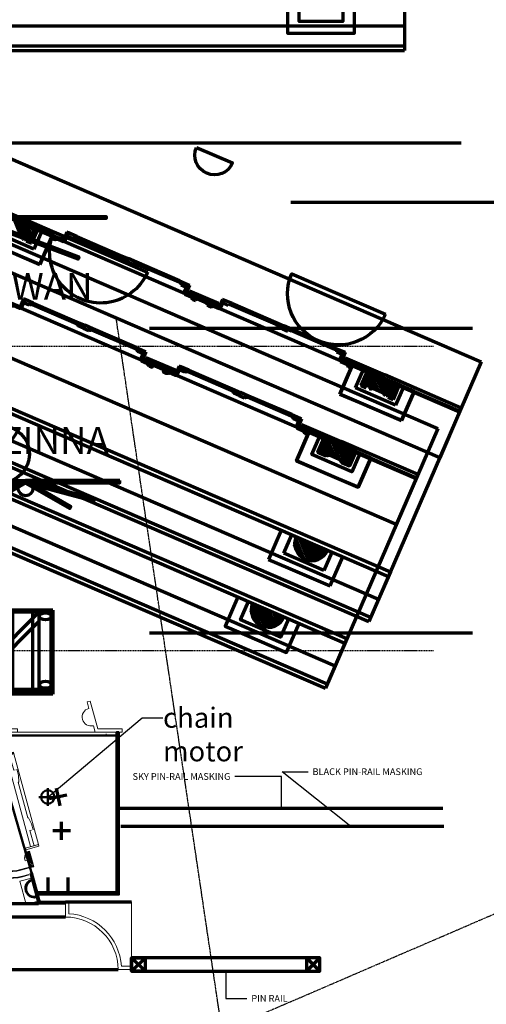
# Model space of a CAD drawing. Extents: x -2161 to 5553, y -1755 to 4828.
# Drawn here: x 163 to 371, y 9 to 449 of the extents above; entities that cross this region are included whole.
import ezdxf

# ---------------------------------------------------------------- set-up
doc = ezdxf.new("R2010")
doc.units = 0
doc.header["$MEASUREMENT"] = 0
doc.linetypes.add('DASHED', pattern=[0.75, 0.5, -0.25])
doc.linetypes.add('PHANTOM2', pattern=[1.25, 0.625, -0.125, 0.125, -0.125, 0.125, -0.125])
for name, color, linetype, lineweight in [('1- basic fill', 7, 'Continuous', 30), ('7- act 1', 7, 'Continuous', 50), ('7- Act 2-1', 7, 'Continuous', 50), ('7- Act 2-2', 7, 'Continuous', 50), ('7- Act 2-3', 7, 'Continuous', 50), ('7- common', 7, 'Continuous', 50), ('7- common act 2', 7, 'Continuous', 50), ('8- sight lines', 251, 'PHANTOM2', 25), ('8- Sm dims', 1, 'Continuous', 25), ('8- sm dims 2', 1, 'Continuous', 25), ('None', 7, 'Continuous', 5)]:
    doc.layers.add(name, color=color, linetype=linetype, lineweight=lineweight)
doc.styles.add('_TCW_TXTSTY_1', font='TIMES.TTF')
doc.styles.add('COSTAND', font='Simplex.shx')
doc.styles.add('HECTOR_MODEL', font='ARIAL.TTF', dxfattribs={"height": 3})
doc.styles.add('Paper Space', font='ARIAL.TTF', dxfattribs={"height": 0.125})
doc.dimstyles.new('HECTOR_MODEL', dxfattribs={"dimtxt": 3, "dimasz": 0.125, "dimexe": 0.1875, "dimexo": 2, "dimgap": 2, "dimtad": 0, "dimtih": 1, "dimtoh": 1, "dimdec": 4, "dimzin": 0, "dimdsep": 46, "dimlunit": 4, "dimtxsty": 'HECTOR_MODEL', "dimblk1": 'OBLIQUE', "dimblk2": 'OBLIQUE', "dimsah": 1, "dimcen": 0.09375, "dimclrd": 3, "dimclre": 3, "dimclrt": 1, "dimadec": 0, "dimazin": 0, "dimtfac": 1, "dimtdec": 4, "dimtofl": 0, "dimtmove": 0, "dimatfit": 3, "dimfxl": 0, "dimtolj": 1, "dimtzin": 0, "dimarcsym": 0})
doc.dimstyles.new('Paper Space', dxfattribs={"dimscale": 0, "dimtxt": 0.1875, "dimasz": 0.1875, "dimexe": 0.1875, "dimexo": 0.0625, "dimgap": 0.09375, "dimtad": 0, "dimtih": 1, "dimtoh": 1, "dimdec": 0, "dimzin": 0, "dimdsep": 46, "dimlunit": 4, "dimtxsty": 'Paper Space', "dimblk2": 'OPEN', "dimcen": 0.09375, "dimclrd": 1, "dimclre": 1, "dimclrt": 1, "dimaunit": 1, "dimadec": 0, "dimazin": 0, "dimtfac": 1, "dimtdec": 0, "dimtofl": 0, "dimtmove": 0, "dimatfit": 0, "dimldrblk": 'OPEN', "dimfxl": 0, "dimtolj": 1, "dimtzin": 0, "dimarcsym": 0})
pattern_1 = [(60.014315, (674.7811, -2564.0581), (0.324806364, -0.18741885), [])]

# ---------------------------------------------------------------- blocks, each defined once
blk = doc.blocks.new('_OBLIQUE')
at = {"color": 0, "linetype": 'ByBlock'}
blk.add_line((-0.5, -0.5), (0.5, 0.5), dxfattribs=at)
blk = doc.blocks.new('flowers 3 plan')
at = {"color": 1, "lineweight": 70}
for points in [[(154.79, -1), (212.79, -1), (212.79, -2), (154.79, -2)], [(155.14, -2.03), (200.55, -19.11), (200.2, -20.05), (154.79, -2.97)]]:
    blk.add_lwpolyline(points, close=True, dxfattribs=at)
blk = doc.blocks.new('flowers 2 plan')
at = {"color": 1, "lineweight": 70}
for points in [[(198.01, 2), (240, 2), (240, 0.96), (198.01, 0.96)], [(281.99, 2), (240, 2), (240, 0.96), (281.99, 0.96)]]:
    blk.add_lwpolyline(points, close=True, dxfattribs=at)
for points in [[(240, 0.94), (209.62, -7.2), (209.35, -6.19), (236.06, 0.96)], [(240, 0.88), (220.31, -10.49), (219.79, -9.59), (236.33, -0.04)], [(240, 0.94), (270.38, -7.2), (270.65, -6.19), (243.94, 0.96)], [(240, 0.88), (259.69, -10.49), (260.21, -9.59), (243.67, -0.04)]]:
    blk.add_lwpolyline(points, dxfattribs=at)
blk.add_arc((240, -1.14), 3.49, 180, 0, dxfattribs=at)
blk = doc.blocks.new('082')
at = {"layer": '7- act 1', "linetype": 'Continuous'}
blk.add_lwpolyline([(-0.749, -1.312), (-0.75, -1.5), (-1.25, -1.5), (-1.25, -1), (-1.062, -1), (-1.06, -1.031), (-1.055, -1.063), (-1.047, -1.092), (-1.037, -1.121), (-1.008, -1.174), (-0.97, -1.22), (-0.924, -1.258), (-0.871, -1.287), (-0.842, -1.297), (-0.812, -1.305), (-0.78, -1.31), (-0.749, -1.312)], dxfattribs=at)
blk = doc.blocks.new('153')
at = {"layer": '7- act 1', "linetype": 'Continuous'}
blk.add_lwpolyline([(-1.25, -1.125), (-1.25, -1.5), (0.125, -1.5), (0.125, -1.344), (0.046, -1.337), (-0.026, -1.318), (-0.09, -1.288), (-0.145, -1.25), (-0.189, -1.206), (-0.222, -1.159), (-0.243, -1.11), (-0.248, -1.086), (-0.25, -1.062), (-0.5, -1.062), (-0.521, -0.995), (-0.552, -0.934), (-0.589, -0.881), (-0.635, -0.836), (-0.686, -0.799), (-0.744, -0.772), (-0.807, -0.756), (-0.875, -0.75), (-0.944, -0.757), (-1.012, -0.777), (-1.075, -0.81), (-1.133, -0.855), (-1.181, -0.909), (-1.218, -0.973), (-1.241, -1.045), (-1.248, -1.084), (-1.25, -1.125)], dxfattribs=at)
blk = doc.blocks.new('181')
at = {"layer": '7- act 1', "linetype": 'Continuous'}
blk.add_lwpolyline([(-0.875, -1.125), (-1, -1.125), (-1.004, -1.18), (-1.017, -1.23), (-1.037, -1.272), (-1.066, -1.308), (-1.102, -1.336), (-1.145, -1.358), (-1.194, -1.371), (-1.25, -1.375), (-1.25, -1.5), (0.125, -1.5), (0.125, -1.375), (0.07, -1.371), (0.02, -1.358), (-0.022, -1.336), (-0.058, -1.308), (-0.086, -1.272), (-0.108, -1.23), (-0.121, -1.18), (-0.125, -1.125), (-0.251, -1.125), (-0.257, -1.061), (-0.275, -1.003), (-0.304, -0.95), (-0.342, -0.904), (-0.388, -0.865), (-0.441, -0.837), (-0.499, -0.818), (-0.562, -0.812), (-0.625, -0.818), (-0.684, -0.837), (-0.737, -0.865), (-0.783, -0.904), (-0.821, -0.95), (-0.85, -1.003), (-0.868, -1.061), (-0.875, -1.125)], dxfattribs=at)
blk = doc.blocks.new('114')
at = {"layer": '7- act 1', "linetype": 'Continuous'}
blk.add_lwpolyline([(-1.25, -1.375), (-1.217, -1.373), (-1.188, -1.367), (-1.161, -1.358), (-1.138, -1.346), (-1.098, -1.315), (-1.062, -1.281), (-1.026, -1.246), (-0.986, -1.216), (-0.936, -1.195), (-0.875, -1.187), (-0.875, -1.125), (0, -1.125), (0, -1.187), (0.033, -1.189), (0.062, -1.195), (0.112, -1.216), (0.152, -1.246), (0.188, -1.281), (0.224, -1.315), (0.264, -1.346), (0.288, -1.358), (0.314, -1.367), (0.375, -1.375), (0.375, -1.5), (-1.25, -1.5), (-1.25, -1.375)], dxfattribs=at)
blk = doc.blocks.new('dsl rockb')
at = {"color": 7, "lineweight": 70}
for p, q in [((-0.28, 1.56), (14.6, 37.5)), ((0.53, 1.56), (15.41, 37.5)), ((6.21, 1.56), (21.1, 37.5)), ((20.78, 36.75), (26.18, 31.35)), ((113.15, 37.5), (86.15, 37.5)), ((107.15, 36.75), (86.15, 15.75)), ((107.15, 1.5), (107.15, 37.5)), ((112.4, 1.5), (112.4, 37.5)), ((113.15, 1.5), (113.15, 37.5)), ((19.54, 33.75), (26.18, 27.11)), ((107.15, 32.51), (86.15, 11.51))]:
    blk.add_line(p, q, dxfattribs=at)
at = {"lineweight": 70}
for p, q in [((14.6, 37.5), (86.15, 37.5)), ((15.1, 36.75), (112.4, 36.75)), ((86.15, 37.5), (26.18, 1.5)), ((26.18, 37.5), (86.15, 1.5)), ((0, 0), (0, 1.5)), ((0.81, 2.25), (112.4, 2.25)), ((113.15, 1.5), (113.15, 0))]:
    blk.add_line(p, q, dxfattribs=at)
at = {"color": 8, "lineweight": 70}
for p, q in [((86.15, 37.5), (95.15, 37.5)), ((86.15, 37.5), (113.15, 37.5)), ((95.15, 37.5), (104.15, 37.5)), ((95.15, 37.5), (95.15, 1.5)), ((104.15, 37.5), (113.15, 37.5)), ((104.15, 37.5), (104.15, 1.5)), ((113.15, 37.5), (113.15, 1.5)), ((113.15, 37.5), (113.15, 1.5))]:
    blk.add_line(p, q, dxfattribs=at)
at = {"color": 5, "lineweight": 70}
for p, q in [((-0.28, 1.56), (113.15, 1.5)), ((113.15, 0), (0, 0))]:
    blk.add_line(p, q, dxfattribs=at)
at = {"lineweight": 70}
blk.add_lwpolyline([(26.18, 37.5), (86.15, 37.5), (86.15, 1.5), (26.18, 1.5)], close=True, dxfattribs=at)
at = {"color": 7, "lineweight": 70}
for centre in [(17.32, 34.75), (109.92, 34.75), (4.6, 4.27), (109.92, 4.18)]:
    blk.add_ellipse(centre, major_axis=(-2.76, 0), ratio=0.571429, dxfattribs=at)
blk = doc.blocks.new('act 21 lg')
at = {"layer": '7- Act 2-1', "color": 4, "lineweight": 70}
for p, q in [((46.4, 107.41), (542.14, -106.75)), ((50.44, -8.05), (500.74, -202.58)), ((57.1, -22.91), (496.38, -212.68)), ((63.75, -37.77), (492.01, -222.78)), ((350.97, -50.31), (319.55, -36.73)), ((320.15, -35.35), (337.84, -43)), ((323.52, -38.45), (354.94, -52.02)), ((344.33, -47.44), (330.16, -41.32)), ((330.16, -41.32), (344.33, -47.44)), ((355.53, -50.64), (337.84, -43)), ((341.55, -53.86), (344.33, -47.44)), ((344.33, -47.44), (341.55, -53.86)), ((336.9, -50.76), (332.83, -49.01)), ((332.83, -49.01), (336.9, -50.76)), ((336.9, -50.76), (338.28, -51.36)), ((336.9, -50.76), (338.28, -51.36)), ((350.44, -51.71), (351.04, -50.33)), ((351.59, -52.21), (350.44, -51.71)), ((351.04, -50.33), (356.09, -52.52)), ((351.79, -51.75), (351.59, -52.21)), ((352.94, -52.24), (352.48, -52.05)), ((353.04, -52.01), (352.94, -52.24)), ((355.79, -53.2), (353.04, -52.01)), ((354.94, -52.02), (355.53, -50.64)), ((355.99, -52.74), (355.79, -53.2)), ((357.37, -48.92), (355.86, -52.42)), ((356.09, -52.52), (355.99, -52.74)), ((355.99, -52.74), (355.99, -52.74)), ((356.47, -52.89), (358.06, -49.21)), ((358.06, -49.21), (357.37, -48.92)), ((358.06, -49.21), (357.49, -50.53)), ((357.49, -50.53), (359.9, -51.58)), ((361.73, -50.8), (358.06, -49.21)), ((359.9, -51.58), (360.2, -50.89)), ((360.2, -50.89), (361.46, -51.43)), ((361.46, -51.43), (361.73, -50.8)), ((339.37, -52.92), (341.55, -53.86)), ((341.55, -53.86), (339.37, -52.92)), ((380.73, -59.76), (381.01, -59.13)), ((382, -60.3), (380.73, -59.76)), ((381.01, -59.13), (384.68, -60.71)), ((381.7, -60.99), (382, -60.3)), ((384.11, -62.03), (381.7, -60.99)), ((384.68, -60.71), (384.11, -62.03)), ((384.68, -60.71), (384.11, -62.03)), ((388.35, -62.3), (384.68, -60.71)), ((384.11, -62.03), (386.52, -63.08)), ((386.52, -63.08), (386.82, -62.39)), ((386.82, -62.39), (388.08, -62.93)), ((388.08, -62.93), (388.35, -62.3)), ((407.35, -71.26), (407.63, -70.63)), ((408.62, -71.8), (407.35, -71.26)), ((407.63, -70.63), (411.3, -72.21)), ((408.32, -72.49), (408.62, -71.8)), ((410.73, -73.53), (408.32, -72.49)), ((409.71, -75.89), (411.3, -72.21)), ((411.99, -72.51), (410.48, -76.01)), ((411.3, -72.21), (410.73, -73.53)), ((411.3, -72.21), (411.99, -72.51)), ((410.15, -76.14), (409.95, -76.6)), ((409.95, -76.6), (412.7, -77.79)), ((410.25, -75.91), (410.15, -76.14)), ((410.15, -76.14), (410.15, -76.14)), ((415.3, -78.09), (410.25, -75.91)), ((411.39, -76.41), (411.99, -75.03)), ((411.39, -76.41), (411.99, -75.03)), ((424.36, -82.01), (411.39, -76.41)), ((411.99, -75.03), (424.96, -80.63)), ((412.7, -77.79), (412.6, -78.02)), ((412.6, -78.02), (413.06, -78.22)), ((413.75, -78.52), (413.55, -78.97)), ((413.55, -78.97), (414.7, -79.47)), ((414.7, -79.47), (415.3, -78.09)), ((426.79, -78.91), (425.28, -82.41)), ((427.48, -79.2), (426.79, -78.91)), ((419.86, -81.7), (420.46, -80.32)), ((421.01, -82.2), (419.86, -81.7)), ((420.46, -80.32), (425.51, -82.5)), ((421.21, -81.74), (421.01, -82.2)), ((422.36, -82.23), (421.9, -82.03)), ((422.46, -82), (422.36, -82.23)), ((425.21, -83.19), (422.46, -82)), ((424.36, -82.01), (424.96, -80.63)), ((424.96, -80.63), (424.36, -82.01)), ((425.41, -82.73), (425.21, -83.19)), ((425.51, -82.5), (425.41, -82.73)), ((425.41, -82.73), (425.41, -82.73)), ((425.89, -82.88), (427.48, -79.2)), ((427.48, -79.2), (426.91, -80.52)), ((426.91, -80.52), (429.32, -81.57)), ((431.15, -80.79), (427.48, -79.2)), ((429.32, -81.57), (429.62, -80.88)), ((429.62, -80.88), (430.88, -81.42)), ((430.88, -81.42), (431.15, -80.79)), ((450.15, -89.75), (450.43, -89.12)), ((451.42, -90.29), (450.15, -89.75)), ((450.43, -89.12), (454.1, -90.7)), ((451.12, -90.98), (451.42, -90.29)), ((453.53, -92.02), (451.12, -90.98)), ((454.1, -90.7), (453.53, -92.02)), ((454.1, -90.7), (453.53, -92.02)), ((453.53, -92.02), (455.94, -93.07)), ((457.77, -92.29), (454.1, -90.7)), ((457.5, -92.92), (457.77, -92.29)), ((455.94, -93.07), (456.24, -92.38)), ((456.24, -92.38), (457.5, -92.92)), ((476.77, -101.25), (477.05, -100.62)), ((477.05, -100.62), (480.72, -102.2)), ((478.04, -101.79), (476.77, -101.25)), ((477.74, -102.48), (478.04, -101.79)), ((480.15, -103.52), (477.74, -102.48)), ((479.13, -105.88), (480.72, -102.2)), ((481.41, -102.5), (479.9, -106)), ((480.72, -102.2), (480.15, -103.52)), ((480.72, -102.2), (481.41, -102.5)), ((480.81, -106.4), (481.41, -105.02)), ((481.41, -105.02), (499.1, -112.66)), ((479.57, -106.13), (479.37, -106.59)), ((479.37, -106.59), (482.12, -107.78)), ((479.67, -105.9), (479.57, -106.13)), ((479.57, -106.13), (479.57, -106.13)), ((484.72, -108.08), (479.67, -105.9)), ((512.24, -119.97), (480.81, -106.4)), ((482.12, -107.78), (482.03, -108.01)), ((482.03, -108.01), (482.48, -108.21)), ((483.17, -108.51), (482.97, -108.96)), ((482.97, -108.96), (484.12, -109.46)), ((484.12, -109.46), (484.72, -108.08)), ((484.78, -108.11), (532.62, -128.78)), ((542.14, -106.75), (492.01, -222.78)), ((491.43, -110.98), (488.65, -117.41)), ((488.65, -117.41), (491.43, -110.98)), ((505.59, -117.1), (491.43, -110.98)), ((491.43, -110.98), (505.59, -117.1)), ((533.22, -127.4), (499.1, -112.66)), ((488.65, -117.41), (490.83, -118.35)), ((490.83, -118.35), (488.65, -117.41)), ((494.1, -118.67), (492.72, -118.08)), ((494.1, -118.67), (492.72, -118.08)), ((498.16, -120.43), (494.1, -118.67)), ((494.1, -118.67), (498.16, -120.43)), ((502.81, -123.53), (505.59, -117.1)), ((505.59, -117.1), (502.81, -123.53)), ((498.16, -120.43), (499.54, -121.02)), ((498.16, -120.43), (499.54, -121.02)), ((500.63, -122.58), (502.81, -123.53)), ((502.81, -123.53), (500.63, -122.58)), ((532.62, -128.78), (533.22, -127.4))]:
    blk.add_line(p, q, dxfattribs=at)
at = {"layer": '7- Act 2-1', "color": 8, "lineweight": 70}
for p, q in [((82.16, 65.36), (532.45, -129.17)), ((523.63, -149.59), (93.76, 36.12)), ((51.33, -5.99), (501.63, -200.52)), ((492.81, -220.94), (62.93, -35.24)), ((336.92, -50.77), (334.01, -43.44)), ((339.39, -52.93), (335.96, -44.28)), ((341.33, -53.77), (337.9, -45.12)), ((342.3, -52.13), (339.85, -45.96)), ((343.14, -50.18), (341.8, -46.8)), ((343.98, -48.24), (343.75, -47.64)), ((361.46, -51.43), (382, -60.3)), ((361.73, -50.8), (381.01, -59.13)), ((407.35, -71.26), (386.82, -62.39)), ((407.63, -70.63), (388.35, -62.3)), ((430.88, -81.42), (451.42, -90.29)), ((431.15, -80.79), (450.43, -89.12)), ((477.05, -100.62), (457.77, -92.29)), ((476.77, -101.25), (456.24, -92.38)), ((492.56, -118.46), (490.47, -113.2)), ((494.29, -118.75), (491.38, -111.42)), ((496.23, -119.59), (493.33, -112.26)), ((498.18, -120.44), (495.27, -113.1)), ((500.65, -122.59), (497.22, -113.94)), ((488.97, -117.54), (488.79, -117.09)), ((490.91, -118.39), (489.63, -115.15)), ((502.6, -123.43), (499.17, -114.79)), ((503.56, -121.8), (501.12, -115.63)), ((504.4, -119.85), (503.06, -116.47)), ((505.25, -117.9), (505.01, -117.31)), ((532.45, -129.17), (523.63, -149.59)), ((460.73, -192.82), (458.92, -188.26)), ((463.09, -194.7), (459.35, -185.27)), ((464.97, -195.38), (461.03, -185.43)), ((466.66, -195.56), (462.97, -186.27)), ((468.21, -195.4), (464.92, -187.11)), ((469.64, -194.94), (466.87, -187.95)), ((470.97, -194.22), (468.82, -188.79)), ((472.18, -193.2), (470.76, -189.63)), ((473.24, -191.81), (472.71, -190.47)), ((501.63, -200.52), (492.81, -220.94))]:
    blk.add_line(p, q, dxfattribs=at)
at = {"layer": '7- Act 2-1', "color": 2, "lineweight": 70}
for p, q in [((328.33, -40.52), (346.16, -48.23)), ((346.16, -48.23), (342.59, -56.49)), ((342.59, -56.49), (324.76, -48.79)), ((486.02, -118.45), (489.59, -110.19)), ((489.59, -110.19), (507.43, -117.89)), ((503.86, -126.16), (486.02, -118.45)), ((507.43, -117.89), (503.86, -126.16)), ((454.14, -192.25), (457.71, -183.99)), ((457.71, -183.99), (475.54, -191.7)), ((471.97, -199.96), (454.14, -192.25)), ((475.54, -191.7), (471.97, -199.96))]:
    blk.add_line(p, q, dxfattribs=at)
at = {"layer": '7- Act 2-1', "color": 1, "lineweight": 70}
for p, q in [((336.5, -59.56), (317.87, -51.52)), ((345.33, -63.38), (350.97, -50.31)), ((350.97, -50.31), (345.33, -63.38)), ((326.7, -55.33), (345.33, -63.38)), ((345.33, -63.38), (336.5, -59.56)), ((484.78, -108.11), (479.14, -121.18)), ((479.14, -121.18), (484.78, -108.11)), ((479.14, -121.18), (487.96, -125)), ((497.76, -129.23), (479.14, -121.18)), ((506.59, -133.04), (512.24, -119.97)), ((512.24, -119.97), (506.59, -133.04)), ((487.96, -125), (506.59, -133.04)), ((506.59, -133.04), (497.76, -129.23)), ((452.9, -181.92), (447.25, -194.99)), ((447.25, -194.99), (456.08, -198.8)), ((474.71, -206.85), (480.35, -193.78)), ((456.08, -198.8), (474.71, -206.85))]:
    blk.add_line(p, q, dxfattribs=at)
at = {"layer": '7- Act 2-1', "linetype": 'Continuous'}
for p, q in [((337.16, -51.42), (337.13, -51.48)), ((337.16, -51.42), (337.13, -51.48)), ((337.13, -51.48), (337.19, -51.5)), ((337.13, -51.48), (337.19, -51.5)), ((337.36, -50.96), (337.16, -51.42)), ((337.36, -50.96), (337.16, -51.42)), ((337.16, -51.42), (338.08, -51.82)), ((337.16, -51.42), (338.08, -51.82)), ((337.16, -51.42), (338.08, -51.82)), ((337.16, -51.42), (338.08, -51.82)), ((338.28, -51.36), (337.36, -50.96)), ((338.28, -51.36), (337.36, -50.96)), ((337.59, -52.15), (337.62, -52.09)), ((337.59, -52.15), (337.62, -52.09)), ((337.88, -52.27), (337.59, -52.15)), ((337.88, -52.27), (337.59, -52.15)), ((338.08, -51.82), (337.88, -52.27)), ((338.08, -51.82), (337.88, -52.27)), ((338.08, -51.82), (338.28, -51.36)), ((338.08, -51.82), (338.28, -51.36)), ((492.52, -118.54), (492.32, -118.99)), ((492.52, -118.54), (492.32, -118.99)), ((492.52, -118.54), (492.72, -118.08)), ((492.52, -118.54), (492.72, -118.08)), ((493.44, -118.93), (492.52, -118.54)), ((493.44, -118.93), (492.52, -118.54)), ((493.44, -118.93), (492.52, -118.54)), ((493.44, -118.93), (492.52, -118.54)), ((492.72, -118.08), (493.64, -118.47)), ((492.72, -118.08), (493.64, -118.47)), ((493.64, -118.47), (493.44, -118.93)), ((493.64, -118.47), (493.44, -118.93)), ((492.32, -118.99), (492.61, -119.12)), ((492.32, -118.99), (492.61, -119.12)), ((492.61, -119.12), (492.64, -119.06)), ((492.61, -119.12), (492.64, -119.06)), ((493.41, -118.99), (493.36, -118.96)), ((493.41, -118.99), (493.36, -118.96)), ((493.44, -118.93), (493.41, -118.99)), ((493.44, -118.93), (493.41, -118.99)), ((498.42, -121.08), (498.4, -121.14)), ((498.42, -121.08), (498.4, -121.14)), ((498.4, -121.14), (498.46, -121.17)), ((498.4, -121.14), (498.46, -121.17)), ((498.62, -120.63), (498.42, -121.08)), ((498.62, -120.63), (498.42, -121.08)), ((498.42, -121.08), (499.34, -121.48)), ((498.42, -121.08), (499.34, -121.48)), ((498.42, -121.08), (499.34, -121.48)), ((498.42, -121.08), (499.34, -121.48)), ((499.54, -121.02), (498.62, -120.63)), ((499.54, -121.02), (498.62, -120.63)), ((498.86, -121.82), (498.88, -121.76)), ((498.86, -121.82), (498.88, -121.76)), ((499.14, -121.94), (498.86, -121.82)), ((499.14, -121.94), (498.86, -121.82)), ((499.34, -121.48), (499.14, -121.94)), ((499.34, -121.48), (499.14, -121.94)), ((499.34, -121.48), (499.54, -121.02)), ((499.34, -121.48), (499.54, -121.02))]:
    blk.add_line(p, q, dxfattribs=at)
for centre, radius, start, end in [((337.35, -51.59), 0.185, 151.891, 205.476), ((337.35, -51.59), 0.185, 151.891, 205.476), ((338.12, -51.16), 1.06, 208.6777, 241.752), ((338.12, -51.16), 1.06, 208.6777, 241.752), ((492.97, -118.05), 1.06, 251.5194, 284.5937), ((492.97, -118.05), 1.06, 251.5194, 284.5937), ((493.18, -118.91), 0.185, 287.7954, 341.3804), ((493.18, -118.91), 0.185, 287.7954, 341.3804), ((498.62, -121.25), 0.185, 151.891, 205.476), ((498.62, -121.25), 0.185, 151.891, 205.476), ((499.38, -120.82), 1.06, 208.6777, 241.752), ((499.38, -120.82), 1.06, 208.6777, 241.752)]:
    blk.add_arc(centre, radius, start, end, dxfattribs=at)
at = {"layer": '7- Act 2-1', "color": 4, "lineweight": 70}
for centre, radius in [((352.13, -51.9), 0.375), ((413.41, -78.37), 0.375), ((421.55, -81.89), 0.375), ((482.83, -108.36), 0.375), ((466.63, -187.85), 7.71)]:
    blk.add_arc(centre, radius, 156.6357, 336.6357, dxfattribs=at)
blk = doc.blocks.new('act 2 lrge')
at = {"layer": '7- Act 2-2', "color": 4, "lineweight": 70}
for p, q in [((540.02, 117.01), (540.02, -9.39)), ((61.5, 1.61), (540.02, 1.61)), ((73.5, -9.39), (540.02, -9.39))]:
    blk.add_line(p, q, dxfattribs=at)
at = {"layer": '7- Act 2-2', "color": 8, "lineweight": 70}
blk.add_lwpolyline([(71.75, -7.39), (49.5, 14.86), (540.02, 14.86), (540.02, -7.39)], close=True, dxfattribs=at)
at = {"layer": '7- Act 2-2', "color": 1, "lineweight": 70, "flags": 128}
for points in [[(487.91, 12.61), (487.91, -1.63), (497.52, -1.63)], [(497.52, -1.63), (517.81, -1.63), (517.81, 12.61)]]:
    blk.add_lwpolyline(points, dxfattribs=at)
at = {"layer": '7- Act 2-2', "color": 2, "lineweight": 70}
blk.add_lwpolyline([(493.14, 12.61), (512.57, 12.61), (512.57, 3.61), (493.14, 3.61)], close=True, dxfattribs=at)
blk = doc.blocks.new('act 23 lg')
at = {"layer": '7- Act 2-3', "color": 4, "lineweight": 70}
for p, q in [((540.02, 117.01), (540.02, -9.39)), ((61.5, 1.61), (540.02, 1.61)), ((73.5, -9.39), (540.02, -9.39))]:
    blk.add_line(p, q, dxfattribs=at)
at = {"layer": '7- Act 2-3', "color": 8, "lineweight": 70}
blk.add_lwpolyline([(71.75, -7.39), (49.5, 14.86), (540.02, 14.86), (540.02, -7.39)], close=True, dxfattribs=at)
at = {"layer": '7- Act 2-3', "color": 1, "lineweight": 70, "flags": 128}
for points in [[(487.91, 12.61), (487.91, -1.63), (497.52, -1.63)], [(497.52, -1.63), (517.81, -1.63), (517.81, 12.61)]]:
    blk.add_lwpolyline(points, dxfattribs=at)
at = {"layer": '7- Act 2-3', "color": 2, "lineweight": 70}
blk.add_lwpolyline([(493.14, 12.61), (512.57, 12.61), (512.57, 3.61), (493.14, 3.61)], close=True, dxfattribs=at)
blk = doc.blocks.new('COLUM')
at = {"lineweight": 50}
for p, q in [((-3.11, 11.59), (-2.38, 11.78)), ((-3.11, 11.59), (0, 0)), ((-2.38, 11.78), (0.58, 0.75)), ((-0.2, 0.75), (14, 0.75)), ((0, 0), (14, 0)), ((14, 0), (14, 0.75))]:
    blk.add_line(p, q, dxfattribs=at)
for radius in [4, 3.75]:
    blk.add_arc((7, 0), radius, 180, 360, dxfattribs=at)
blk = doc.blocks.new('SL tower')
at = {"lineweight": 15}
h = blk.add_hatch(dxfattribs=at)
h.set_pattern_fill('ANSI31', color=252, scale=3, angle=-15.0143, style=0)
h.set_pattern_definition([(150.014315, (1007.62824, -2415.87665), (0.18741885, 0.324806364), [])])
h.paths.add_polyline_path([(-27.75, 73.39), (-29.2, 73.01), (-31.46, 81.46), (-30.01, 81.85)])
h.paths.add_polyline_path([(-15.96, 29.45), (-17.41, 29.06), (-15.53, 22.06), (-14.08, 22.45)])
h = blk.add_hatch(dxfattribs=at)
h.set_pattern_fill('ANSI31', color=252, scale=3, angle=-105.0143, style=0)
h.set_pattern_definition(pattern_1)
h.paths.add_polyline_path([(-31.62, 76.24), (-30.89, 76.43), (-30.24, 74.02), (-30.49, 73.95), (-30.62, 74.44, -1), (-30.81, 75.16), (-31.29, 75.03)])
h = blk.add_hatch(dxfattribs=at)
h.set_pattern_fill('ANSI31', color=252, scale=3, angle=-105.0143, style=0)
h.set_pattern_definition(pattern_1)
h.paths.add_polyline_path([(-23.14, 73.59), (-22.95, 72.87), (-24.88, 72.35), (-28.74, 71.32), (-28.94, 72.04)])
h.paths.add_polyline_path([(-28.74, 71.32), (-29.47, 71.12), (-30.89, 76.43), (-30.17, 76.63)])
at = {"color": 252, "lineweight": 15}
for p, q in [((-36.51, 94.47), (-41.7, 93.08)), ((-41.7, 93.08), (-38.91, 82.69)), ((-36.94, 96.04), (-35.49, 96.43)), ((-36.94, 96.04), (-35.49, 96.43)), ((-36.94, 96.04), (-36.16, 93.15)), ((-36.16, 93.15), (-36.94, 96.04)), ((-36.93, 96.04), (-35.48, 96.43)), ((-36.93, 96.04), (-36.15, 93.14)), ((-35.48, 96.43), (-32.15, 84.02)), ((-35.48, 96.43), (-32.15, 84.02)), ((-35.48, 96.43), (-32.15, 84.02)), ((-38.91, 82.69), (-33.72, 84.09)), ((-34.08, 85.41), (-32.52, 79.62)), ((-34.08, 85.41), (-32.52, 79.62)), ((-33.3, 82.52), (-34.08, 85.41)), ((-32.15, 84.02), (-21.3, 84.02)), ((-21.3, 84.02), (-21.3, 82.52)), ((-33.3, 82.52), (-36.2, 81.74)), ((-33.3, 82.52), (-36.2, 81.74)), ((-33.3, 82.52), (-36.2, 81.74)), ((-33.3, 82.52), (-36.2, 81.74)), ((-32.52, 79.62), (-35.42, 78.84)), ((-32.52, 79.62), (-35.42, 78.84)), ((-33.3, 82.52), (20.54, 82.52)), ((-33.3, 82.52), (11.7, 82.52)), ((-21.3, 82.52), (-33.3, 82.52)), ((11.7, 81.02), (-33.3, 81.02)), ((-15.59, 31.46), (-26.42, 71.84)), ((-12.07, 32.3), (-22.95, 72.87)), ((-20.91, 63.32), (-21.62, 65.98)), ((-20.73, 60.26), (-21.09, 60.17)), ((-44.9, 33.11), (-51.04, 56.02)), ((-44.82, 32.84), (-51.04, 56.02)), ((-42, 33.89), (-48.15, 56.8)), ((-41.93, 33.61), (-48.14, 56.79)), ((-16.46, 44.33), (-16.82, 44.23)), ((-15.08, 41.59), (-14.36, 38.94)), ((-15.61, 22.33), (-19.96, 21.16)), ((-15.53, 22.06), (-19.88, 20.89)), ((-14.83, 19.43), (-15.61, 22.33)), ((-14.75, 19.16), (-15.53, 22.06)), ((-16.28, 19.04), (-19.18, 18.26)), ((-16.2, 18.77), (-19.1, 17.99)), ((-15.06, 17.4), (-20.25, 16)), ((-20.25, 16), (-17.46, 5.62)), ((23.86, 10.03), (-12.31, 10.03)), ((-17.46, 5.62), (-12.27, 7.01)), ((-8, 6), (0, 6)), ((0, 6), (0, 0)), ((1.5, 1.46), (1.5, 6.75)), ((29.42, -21.73), (29.42, 6.75)), ((29.42, 6.75), (29.42, -23.5)), ((23.5, -23.5), (29.5, -23.5)), ((29.5, -22), (24.96, -22)), ((29.5, -23.5), (29.5, -22))]:
    blk.add_line(p, q, dxfattribs=at)
at = {"color": 252, "linetype": 'Continuous', "lineweight": 15}
for p, q in [((-27.75, 73.39), (-29.2, 73.01)), ((-23.14, 73.59), (-28.94, 72.04)), ((-28.74, 71.32), (-22.95, 72.87)), ((-28.74, 71.32), (-24.02, 72.58)), ((-22.95, 72.87), (-23.14, 73.59)), ((-23.07, 65.59), (-22.43, 65.76)), ((-20.91, 63.32), (-20.73, 60.26)), ((-21.09, 60.17), (-16.82, 44.23)), ((-20.73, 60.26), (-20.85, 60.23)), ((-16.46, 44.33), (-16.58, 44.29)), ((-15.08, 41.59), (-16.46, 44.33)), ((-15.81, 38.55), (-15.18, 38.72)), ((-17.86, 30.75), (-12.07, 32.3)), ((-17.86, 30.75), (-13.14, 32.02)), ((-11.87, 31.58), (-17.67, 30.03)), ((-12.07, 32.3), (-11.87, 31.58)), ((-15.96, 29.45), (-17.41, 29.06))]:
    blk.add_line(p, q, dxfattribs=at)
for p, q in [((-7.86, 49.57), (-7.86, 57.57)), ((-3.86, 53.57), (-11.86, 53.57))]:
    blk.add_line(p, q)
at = {"lineweight": 50}
for p, q in [((23.86, 11.03), (-12.31, 11.03)), ((-12.31, 11.03), (-12.31, 10.03)), ((23.86, 10.03), (-12.31, 10.03)), ((-12.31, 10.03), (23.86, 10.03)), ((-12.31, 10.03), (-12.31, 10.03))]:
    blk.add_line(p, q, dxfattribs=at)
at = {"lineweight": 70}
blk.add_line((0, 6.75), (29.42, 6.75), dxfattribs=at)
at = {"color": 252, "lineweight": 15}
for points in [[(-36.93, 96.04), (-35.48, 96.43), (-32.15, 84.02), (-21.3, 84.02), (-21.3, 82.52), (-33.3, 82.52), (-34.08, 85.41, -1), (-36.15, 93.14)], [(9.66, 96.04), (11.11, 96.43), (14.44, 84.02), (25.29, 84.02), (25.29, 82.52), (13.29, 82.52), (12.51, 85.41, -1), (10.44, 93.14)]]:
    blk.add_lwpolyline(points, format="xyb", close=True, dxfattribs=at)
at = {"color": 3, "lineweight": 50, "flags": 128}
blk.add_lwpolyline([(23.86, 81.02), (-32.9, 81.02), (-12.57, 11.03), (23.86, 11.03)], dxfattribs=at)
at = {"color": 252, "lineweight": 15}
for points in [[(-29.2, 73.01), (-27.75, 73.39), (-30.01, 81.85), (-31.46, 81.46)], [(-15.96, 29.45), (-17.41, 29.06), (-15.53, 22.06), (-14.08, 22.45)]]:
    blk.add_lwpolyline(points, close=True, dxfattribs=at)
at = {"lineweight": 50}
blk.add_lwpolyline([(23.86, 82.52), (23.86, 10.03), (22.86, 10.03), (22.86, 82.52)], close=True, dxfattribs=at)
for points in [[(22.86, 81.02), (23.86, 81.02)], [(23.86, 11.03), (-12.31, 11.03), (-12.31, 10.03), (23.86, 10.03)]]:
    blk.add_lwpolyline(points, dxfattribs=at)
at = {"color": 252, "lineweight": 15, "flags": 128}
for points in [[(-28.74, 71.32), (-28.98, 71.25), (-28.98, 71.25), (-29.47, 71.12), (-30.24, 74.02), (-30.49, 73.95), (-30.62, 74.44, -1), (-30.81, 75.16), (-31.29, 75.03), (-31.62, 76.24), (-30.17, 76.63)], [(-17.86, 30.75), (-18.1, 30.68), (-18.1, 30.68), (-18.59, 30.56), (-17.81, 27.66), (-18.05, 27.59), (-17.92, 27.11, 1), (-17.73, 26.39), (-18.21, 26.26), (-17.89, 25.05), (-16.44, 25.44)]]:
    blk.add_lwpolyline(points, format="xyb", close=True, dxfattribs=at)
at = {"color": 252, "linetype": 'Continuous', "lineweight": 15}
blk.add_lwpolyline([(-28.94, 72.04), (-30.17, 76.63), (-30.89, 76.43), (-29.47, 71.12), (-28.74, 71.32)], dxfattribs=at)
at = {"color": 252, "lineweight": 15}
blk.add_lwpolyline([(-15.81, 38.55), (-14, 31.79), (-12.07, 32.3), (-22.95, 72.87), (-24.88, 72.35), (-23.07, 65.59)], dxfattribs=at)
blk.add_circle((-7.86, 53.57), 3)
for centre, radius, start, end in [((-35.11, 89.28), 5.37, 105.0143, 285.0143), ((-35.11, 89.28), 4, 105.0143, 285.0143), ((-30.76, 61.46), 21, 105.0076, 195.0076), ((-30.76, 61.46), 21, 105.0143, 195.0143), ((-22.95, 72.87), 42.05, 11.1729, 12.3124), ((-30.76, 61.46), 18, 105.0076, 195.0076), ((-30.76, 61.46), 18, 105.0143, 195.0143), ((-24.62, 38.55), 21, 195.0076, 285.0076), ((-24.54, 38.28), 21, 195.0143, 285.0143), ((-24.62, 38.55), 18, 195.0076, 285.0076), ((-24.54, 38.28), 18, 195.0143, 285.0143), ((0, -23.5), 23.5, 0.0067, 90.0067), ((0, -23.5), 25, 3.4465, 86.5669)]:
    blk.add_arc(centre, radius, start, end, dxfattribs=at)
at = {"xscale": -1, "rotation": 285.0143154816447}
blk.add_blockref('COLUM', (-12, 6), dxfattribs=at)
blk = doc.blocks.new('_OPEN')
at = {"color": 0, "linetype": 'ByBlock'}
for p, q in [((-1, 0.2), (0, 0)), ((0, 0), (-1, -0.2)), ((0, 0), (-1, 0))]:
    blk.add_line(p, q, dxfattribs=at)

msp = doc.modelspace()

# ---------------------------------------------------------------- hatches: boundary and pattern name
at = {"layer": '7- act 1', "lineweight": 70}
h = msp.add_hatch(dxfattribs=at)
h.set_pattern_fill('ANSI31', color=8, scale=12, angle=66.6357, style=0)
h.set_pattern_definition([(111.635693, (-925.92, -2509.8113), (-1.3943205, -0.55305554), [])])
h.paths.add_polyline_path([(266.7, 188.18, 1), (280.86, 182.07)])
h.paths.add_polyline_path([(298.42, 261.6), (295.81, 255.56), (297.99, 254.62), (299.48, 253.98), (299.68, 254.43), (299.88, 254.89), (301.25, 254.3), (305.32, 252.54), (306.7, 251.95), (306.5, 251.49), (306.3, 251.03), (307.79, 250.38), (309.97, 249.44), (312.58, 255.48)])

# ---------------------------------------------------------------- linework, layer by layer
at = {"layer": '7- act 1', "color": 4, "lineweight": 70}
for p, q in [((-146.44, 480.38), (349.3, 266.22)), ((-142.4, 364.92), (307.9, 170.39)), ((-138.5, 351.25), (303.53, 160.29)), ((-129.09, 335.2), (299.17, 150.19)), ((164.53, 324.05), (163.02, 320.55)), ((163.63, 320.08), (165.22, 323.76)), ((165.22, 323.76), (164.53, 324.05)), ((164.65, 322.44), (167.05, 321.39)), ((167.05, 321.39), (167.35, 322.08)), ((188.86, 311.98), (189.15, 312.66)), ((191.27, 310.94), (188.86, 311.98)), ((191.27, 310.94), (193.68, 309.89)), ((193.68, 309.89), (193.97, 310.58)), ((215.48, 300.48), (215.77, 301.16)), ((217.89, 299.44), (215.48, 300.48)), ((216.87, 297.08), (218.46, 300.76)), ((219.14, 300.46), (217.63, 296.96)), ((218.46, 300.76), (219.14, 300.46)), ((218.55, 296.56), (219.15, 297.94)), ((231.52, 290.96), (232.11, 292.34)), ((233.95, 294.06), (232.44, 290.56)), ((233.05, 290.09), (234.64, 293.77)), ((234.64, 293.77), (233.95, 294.06)), ((234.07, 292.45), (236.48, 291.4)), ((236.48, 291.4), (236.77, 292.09)), ((258.28, 281.99), (258.57, 282.68)), ((260.69, 280.95), (258.28, 281.99)), ((260.69, 280.95), (263.1, 279.9)), ((263.1, 279.9), (263.39, 280.59)), ((284.9, 270.49), (285.19, 271.18)), ((287.31, 269.45), (284.9, 270.49)), ((286.29, 267.09), (287.88, 270.77)), ((288.57, 270.47), (287.05, 266.97)), ((287.88, 270.77), (288.57, 270.47)), ((287.97, 266.57), (288.57, 267.95)), ((319.39, 253), (287.97, 266.57)), ((288.57, 267.95), (306.26, 260.31)), ((291.94, 264.86), (339.78, 244.19)), ((349.3, 266.22), (299.17, 150.19)), ((340.37, 245.57), (306.26, 260.31)), ((301.25, 254.3), (299.88, 254.89)), ((301.25, 254.3), (299.88, 254.89)), ((305.32, 252.54), (301.25, 254.3)), ((301.25, 254.3), (305.32, 252.54)), ((305.32, 252.54), (306.7, 251.95)), ((305.32, 252.54), (306.7, 251.95)), ((339.78, 244.19), (340.37, 245.57)), ((351.97, 88.5), (207.97, 88.5))]:
    msp.add_line(p, q, dxfattribs=at)
at = {"layer": '7- act 1', "color": 8, "lineweight": 70}
for p, q in [((168.61, 321.54), (189.15, 312.66)), ((168.89, 322.17), (188.16, 313.84)), ((214.51, 301.71), (193.97, 310.58)), ((214.78, 302.34), (195.51, 310.67)), ((238.04, 291.55), (258.57, 282.68)), ((238.31, 292.18), (257.58, 283.85)), ((283.93, 271.72), (263.39, 280.59)), ((284.2, 272.35), (264.93, 280.68))]:
    msp.add_line(p, q, dxfattribs=at)
at = {"layer": '7- act 1', "linetype": 'Continuous'}
for p, q in [((299.68, 254.43), (299.48, 253.98)), ((299.68, 254.43), (299.48, 253.98)), ((299.48, 253.98), (299.77, 253.85)), ((299.48, 253.98), (299.77, 253.85)), ((300.6, 254.04), (299.68, 254.43)), ((300.6, 254.04), (299.68, 254.43)), ((299.77, 253.85), (299.79, 253.91)), ((299.77, 253.85), (299.79, 253.91)), ((300.57, 253.98), (300.51, 254.01)), ((300.57, 253.98), (300.51, 254.01)), ((300.6, 254.04), (300.57, 253.98)), ((300.6, 254.04), (300.57, 253.98)), ((305.58, 251.88), (305.56, 251.83)), ((305.58, 251.88), (305.56, 251.83)), ((305.56, 251.83), (305.61, 251.8)), ((305.56, 251.83), (305.61, 251.8)), ((305.58, 251.88), (306.5, 251.49)), ((305.58, 251.88), (306.5, 251.49)), ((306.01, 251.15), (306.04, 251.21)), ((306.01, 251.15), (306.04, 251.21)), ((306.3, 251.03), (306.01, 251.15)), ((306.3, 251.03), (306.01, 251.15)), ((306.5, 251.49), (306.3, 251.03)), ((306.5, 251.49), (306.3, 251.03))]:
    msp.add_line(p, q, dxfattribs=at)
at = {"layer": '7- act 1', "lineweight": 70}
for p, q in [((212.73, 23.84), (218.73, 29.84)), ((218.73, 23.84), (212.73, 29.84)), ((296.73, 23.84), (290.73, 29.84)), ((290.73, 23.84), (296.73, 29.84))]:
    msp.add_line(p, q, dxfattribs=at)
at = {"layer": '7- act 1', "color": 8, "lineweight": 70}
for points in [[(-99.09, 409.09), (-110.69, 438.33), (339.61, 243.8), (330.79, 223.38)], [(-150.33, 346.56), (-141.51, 366.98), (308.79, 172.45), (299.96, 152.03)]]:
    msp.add_lwpolyline(points, close=True, dxfattribs=at)
at = {"layer": '7- act 1', "color": 1, "lineweight": 70, "flags": 128}
for points in [[(241.7, 391.66), (257.78, 384.71, -1)], [(219.83, 335.91, -1), (178.05, 353.96)], [(325.98, 317.23, -1), (284.19, 335.28)]]:
    msp.add_lwpolyline(points, format="xyb", close=True, dxfattribs=at)
at = {"layer": '7- act 1', "color": 4, "lineweight": 70, "flags": 128}
for points in [[(163.24, 320.45), (163.14, 320.23), (163.14, 320.23), (162.95, 319.77), (160.19, 320.96), (160.09, 320.73), (159.63, 320.92, -1), (158.95, 321.22), (158.75, 320.76), (157.6, 321.26), (158.19, 322.64)], [(217.4, 297.06), (217.3, 296.83), (217.3, 296.83), (217.11, 296.37), (219.86, 295.18), (219.76, 294.95), (220.22, 294.75, 1), (220.91, 294.45), (220.71, 293.99), (221.86, 293.5), (222.45, 294.88)], [(232.66, 290.46), (232.57, 290.24), (232.57, 290.24), (232.37, 289.78), (229.61, 290.97), (229.51, 290.74), (229.06, 290.93, -1), (228.37, 291.23), (228.17, 290.77), (227.02, 291.27), (227.62, 292.65)], [(286.82, 267.07), (286.73, 266.84), (286.73, 266.84), (286.53, 266.38), (289.28, 265.19), (289.18, 264.96), (289.64, 264.76, 1), (290.33, 264.46), (290.13, 264.01), (291.28, 263.51), (291.87, 264.89)]]:
    msp.add_lwpolyline(points, format="xyb", close=True, dxfattribs=at)
at = {"layer": '7- act 1', "color": 4, "lineweight": 70}
for points in [[(167.35, 322.08), (168.61, 321.54), (168.89, 322.17), (165.22, 323.76), (164.65, 322.44)], [(189.15, 312.66), (187.89, 313.21), (188.16, 313.84), (191.84, 312.26), (191.27, 310.94)], [(193.97, 310.58), (195.23, 310.04), (195.51, 310.67), (191.84, 312.26), (191.27, 310.94)], [(215.77, 301.16), (214.51, 301.71), (214.78, 302.34), (218.46, 300.76), (217.89, 299.44)], [(236.77, 292.09), (238.04, 291.55), (238.31, 292.18), (234.64, 293.77), (234.07, 292.45)], [(258.57, 282.68), (257.31, 283.22), (257.58, 283.85), (261.26, 282.27), (260.69, 280.95)], [(263.39, 280.59), (264.66, 280.05), (264.93, 280.68), (261.26, 282.27), (260.69, 280.95)], [(285.19, 271.18), (283.93, 271.72), (284.2, 272.35), (287.88, 270.77), (287.31, 269.45)]]:
    msp.add_lwpolyline(points, dxfattribs=at)
msp.add_lwpolyline([(219.15, 297.94), (232.11, 292.34), (231.52, 290.96), (218.55, 296.56)], close=True, dxfattribs=at)
at = {"layer": '7- act 1', "color": 1, "lineweight": 70, "flags": 128}
for points in [[(291.94, 264.86), (286.29, 251.79), (295.12, 247.97)], [(304.92, 243.74), (286.29, 251.79), (291.94, 264.86)], [(295.12, 247.97), (313.75, 239.93), (319.39, 253)], [(319.39, 253), (313.75, 239.93), (304.92, 243.74)], [(260.06, 191.05), (254.41, 177.98), (263.23, 174.17)], [(263.23, 174.17), (281.86, 166.12), (287.51, 179.19)]]:
    msp.add_lwpolyline(points, dxfattribs=at)
at = {"layer": '7- act 1', "color": 2, "lineweight": 70}
for points in [[(296.75, 262.78), (314.58, 255.08), (311.01, 246.81), (293.18, 254.52)], [(264.87, 188.98), (282.7, 181.27), (279.13, 173.01), (261.3, 180.72)]]:
    msp.add_lwpolyline(points, close=True, dxfattribs=at)
at = {"layer": '7- act 1', "color": 4, "lineweight": 70, "flags": 128}
for points in [[(307.79, 250.38), (309.97, 249.44), (312.75, 255.87), (298.58, 261.99), (295.81, 255.56), (297.99, 254.62)], [(297.99, 254.62), (295.81, 255.56), (298.58, 261.99), (312.75, 255.87), (309.97, 249.44), (307.79, 250.38)]]:
    msp.add_lwpolyline(points, dxfattribs=at)
at = {"layer": '7- act 1', "linetype": 'Continuous'}
for points in [[(300.8, 254.5), (300.6, 254.04), (299.68, 254.43), (299.88, 254.89)], [(300.8, 254.5), (300.6, 254.04), (299.68, 254.43), (299.88, 254.89)], [(305.78, 252.34), (305.58, 251.88), (306.5, 251.49), (306.7, 251.95)], [(305.78, 252.34), (305.58, 251.88), (306.5, 251.49), (306.7, 251.95)]]:
    msp.add_lwpolyline(points, close=True, dxfattribs=at)
at = {"layer": '7- act 1', "lineweight": 70}
for points in [[(212.73, 29.84), (218.73, 29.84), (218.73, 23.84), (212.73, 23.84)], [(296.73, 29.84), (290.73, 29.84), (290.73, 23.84), (296.73, 23.84)]]:
    msp.add_lwpolyline(points, close=True, dxfattribs=at)
at = {"layer": '7- act 1', "color": 5, "lineweight": 70}
msp.add_circle((154.36, 254.74), 12.79, dxfattribs=at)
at = {"layer": '7- act 1', "linetype": 'Continuous'}
for centre, radius, start, end in [((300.13, 254.92), 1.06, 251.5194, 284.5937), ((300.13, 254.92), 1.06, 251.5194, 284.5937), ((300.34, 254.06), 0.185, 287.7954, 341.3804), ((300.34, 254.06), 0.185, 287.7954, 341.3804), ((305.78, 251.72), 0.185, 151.891, 205.476), ((305.78, 251.72), 0.185, 151.891, 205.476), ((306.54, 252.15), 1.06, 208.6777, 241.752), ((306.54, 252.15), 1.06, 208.6777, 241.752)]:
    msp.add_arc(centre, radius, start, end, dxfattribs=at)
at = {"layer": '7- act 1', "color": 4, "lineweight": 70}
msp.add_arc((273.78, 185.12), 7.71, 156.6357, 336.6357, dxfattribs=at)
at = {"layer": '7- common', "color": 8, "lineweight": 70}
for p, q in [((-238.4, 54.09), (171.23, 54.08)), ((183.23, 48.09), (-250.4, 48.09)), ((-273.9, 24.59), (206.73, 24.59))]:
    msp.add_line(p, q, dxfattribs=at)
at = {"layer": '7- common', "lineweight": 70}
msp.add_lwpolyline([(212.73, 23.84), (296.73, 23.84), (296.73, 29.84), (212.73, 29.84)], close=True, dxfattribs=at)
at = {"layer": '7- common act 2', "lineweight": 70}
for p, q in [((-360.34, 393.63), (359.66, 393.63)), ((220.75, 311), (364.75, 311)), ((220.75, 175), (364.75, 175))]:
    msp.add_line(p, q, dxfattribs=at)
at = {"layer": '7- common act 2', "color": 8, "linetype": 'DASHED', "lineweight": 30}
for p, q in [((-372.31, 303), (347.69, 303)), ((-372.31, 167), (347.69, 167))]:
    msp.add_line(p, q, dxfattribs=at)
at = {"layer": '7- common act 2', "color": 4, "lineweight": 70}
msp.add_line((351.62, 96.51), (207.62, 96.51), dxfattribs=at)
at = {"layer": '8- sight lines'}
for p, q in [((287.71, -236.08), (205.85, 315.7)), ((-287.71, -236.08), (662.81, 173.77)), ((287.71, -236.08), (249.15, 23.8))]:
    msp.add_line(p, q, dxfattribs=at)
at = {"layer": '8- Sm dims', "lineweight": 70}
for p, q in [((179.1, 105.56), (180.79, 97.74)), ((183.85, 102.5), (176.04, 100.81)), ((181.56, 82.57), (181.56, 90.57)), ((185.56, 86.57), (177.56, 86.57)), ((175.5, 59.12), (175.5, 65.66)), ((184.5, 59.12), (184.5, 65.66))]:
    msp.add_line(p, q, dxfattribs=at)
at = {"layer": '8- sm dims 2', "color": 7, "lineweight": 70}
msp.add_line((395.66, 367), (283.75, 367), dxfattribs=at)

# ---------------------------------------------------------------- block references
at = {"layer": '1- basic fill', "linetype": 'Continuous', "xscale": -1, "rotation": 156.6356930738709}
for name, p in [('082', (163.8, 318.58)), ('082', (233.22, 288.59)), ('114', (298.54, 252.75)), ('114', (298.54, 252.75)), ('082', (301.35, 252.62)), ('082', (301.35, 252.62))]:
    msp.add_blockref(name, p, dxfattribs=at)
at = {"layer": '1- basic fill', "linetype": 'Continuous', "rotation": 156.635693073871}
for name, p in [('082', (215.66, 296.18)), ('082', (285.08, 266.19)), ('082', (304.04, 251.46)), ('082', (304.04, 251.46)), ('114', (306.05, 249.5)), ('114', (306.05, 249.5))]:
    msp.add_blockref(name, p, dxfattribs=at)
at = {"layer": '7- Act 2-1', "lineweight": 70}
msp.add_blockref('act 21 lg', (-173.45, 402.72), dxfattribs=at)
at = {"layer": '7- Act 2-2', "lineweight": 70}
for name, p in [('act 2 lrge', (-205.62, 444.29)), ('dsl rockb', (64.42, 147.58))]:
    msp.add_blockref(name, p, dxfattribs=at)
at = {"layer": '7- Act 2-2', "color": 4, "lineweight": 70}
for name, p in [('flowers 3 plan', (-11.31, 361.88)), ('flowers 2 plan', (-74.51, 240.92))]:
    msp.add_blockref(name, p, dxfattribs=at)
at = {"layer": '7- Act 2-3', "lineweight": 70}
for name, p in [('act 23 lg', (-205.62, 444.29)), ('dsl rockb', (64.42, 147.58))]:
    msp.add_blockref(name, p, dxfattribs=at)
at = {"layer": '7- common', "lineweight": 70}
msp.add_blockref('SL tower', (183.23, 48.09), dxfattribs=at)
at = {"layer": 'None', "linetype": 'Continuous', "lineweight": 0, "xscale": -1, "rotation": 156.6356930738709}
for name, p in [('153', (167.9, 320.21)), ('181', (178.45, 316.41)), ('153', (194.53, 308.71)), ('153', (237.33, 290.22)), ('181', (247.87, 286.42)), ('153', (263.95, 278.72))]:
    msp.add_blockref(name, p, dxfattribs=at)
at = {"layer": 'None', "linetype": 'Continuous', "lineweight": 0, "rotation": 156.635693073871}
for name, p in [('153', (187.41, 311.78)), ('181', (204.03, 305.35)), ('153', (214.03, 300.28)), ('153', (256.83, 281.79)), ('181', (273.46, 275.36)), ('153', (283.45, 270.29))]:
    msp.add_blockref(name, p, dxfattribs=at)

# ---------------------------------------------------------------- texts
at = {"lineweight": 70, "insert": (312.9, 132.12), "char_height": 6, "width": 18.4005, "attachment_point": 1, "style": '_TCW_TXTSTY_1'}
msp.add_mtext('\\A1;', dxfattribs=at)
at = {"layer": '7- act 1', "color": 1, "lineweight": 70, "char_height": 3, "attachment_point": 1, "style": 'HECTOR_MODEL'}
for s, insert, width in [('\\A1;BLACK PIN-RAIL MASKING', (293.45, 114.45), 101.8144), ('\\A1;PIN RAIL', (266.17, 13.23), 47.7314)]:
    msp.add_mtext(s, dxfattribs=dict(at, insert=insert, width=width))
at = {"layer": '7- common', "color": 1, "lineweight": 70, "insert": (226.77, 141.57), "char_height": 9, "width": 6.291, "attachment_point": 1, "style": 'Paper Space'}
msp.add_mtext('chain motor', dxfattribs=at)
at = {"layer": '7- common act 2', "color": 1, "lineweight": 70, "insert": (256.82, 112.32), "char_height": 3, "width": 90.1175, "attachment_point": 3, "style": 'HECTOR_MODEL'}
msp.add_mtext('\\A1;SKY PIN-RAIL MASKING', dxfattribs=at)
at = {"layer": '8- sm dims 2', "lineweight": 70, "char_height": 12, "width": 185.3929, "attachment_point": 1, "style": 'COSTAND'}
for s, insert in [('LG SWAN', (125.62, 335.64)), ('LG ZINNA', (130.48, 266.82))]:
    msp.add_mtext(s, dxfattribs=dict(at, insert=insert))

# ---------------------------------------------------------------- leaders
at = {"layer": '7- act 1', "lineweight": 70, "annotation_type": 0, "has_hookline": 1, "hookline_direction": 0}
for points, text_width in [([(310.57, 88.5), (279.97, 112.95), (291.45, 112.95)], 52.53), ([(254.73, 23.84), (254.73, 11.73), (264.17, 11.73)], 17)]:
    msp.add_leader(points, dimstyle='HECTOR_MODEL', override={"dimgap": 2, "dimtad": 0}, dxfattribs=dict(at, text_width=text_width))
at = {"layer": '7- common', "lineweight": 70, "annotation_type": 0, "has_hookline": 1, "hookline_direction": 0, "text_width": 31.48}
msp.add_leader([(175.37, 101.65), (217.46, 137.07), (226.67, 137.07)], dimstyle='Paper Space', override={"dimscale": 1}, dxfattribs=at)
at = {"layer": '7- common act 2', "lineweight": 70, "annotation_type": 0, "has_hookline": 1, "hookline_direction": 1, "text_width": 47.29}
msp.add_leader([(279.62, 96.51), (279.62, 110.82), (258.82, 110.82)], dimstyle='HECTOR_MODEL', override={"dimgap": 2, "dimtad": 0}, dxfattribs=at)

doc.saveas('drawing.dxf')
